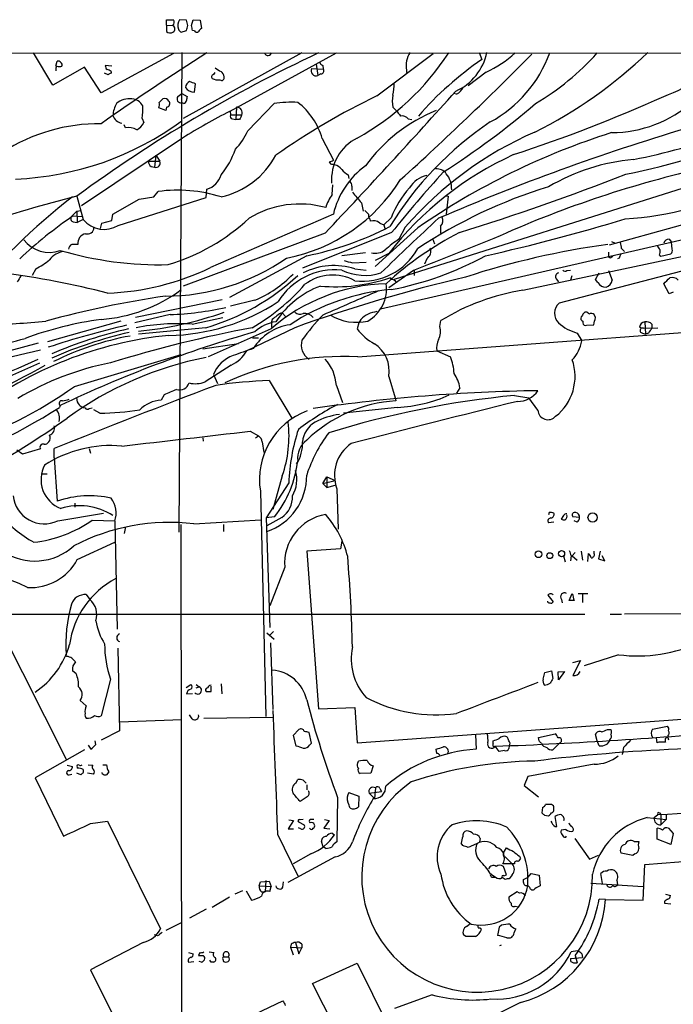
# Model space of a CAD drawing. Extents: x 2 to 1042, y 7 to 886.
# Drawn here: x 664 to 757, y 719 to 860 of the extents above; entities that cross this region are included whole.
import ezdxf

# ---------------------------------------------------------------- set-up
doc = ezdxf.new("R2010")
doc.units = 0
doc.header["$MEASUREMENT"] = 0
doc.layers.add('MAIN', color=5, linetype='CONTINUOUS')

msp = doc.modelspace()

# ---------------------------------------------------------------- linework, layer by layer
at = {"layer": 'MAIN'}
for p, q in [((684.53, 858.9433), (684.53, 859.7053)), ((687.4087, 859.6207), (686.3927, 859.7053)), ((687.578, 858.8587), (687.4087, 859.6207)), ((688.086, 858.8587), (688.34, 859.7053)), ((688.34, 859.7053), (689.356, 859.6207)), ((689.356, 859.6207), (689.5253, 858.4353)), ((684.53, 858.9433), (685.4613, 858.8587)), ((684.53, 858.9433), (684.53, 858.012)), ((686.6467, 857.9273), (687.4087, 858.1813)), ((688.5093, 858.0967), (688.2553, 858.1813)), ((607.1447, 855.0487), (805.434, 854.8793)), ((668.3587, 850.392), (665.5647, 854.964)), ((685.546, 854.8793), (675.2167, 849.2913)), ((686.7313, 855.0487), (686.308, 786.7227)), ((703.834, 854.964), (686.9007, 845.6507)), ((693.5893, 846.6667), (708.7447, 854.964)), ((714.502, 848.868), (722.5453, 854.8793)), ((729.0647, 855.0487), (729.488, 854.0327)), ((672.846, 852.932), (668.3587, 850.392)), ((668.782, 853.1013), (668.9513, 853.7787)), ((675.2167, 849.2913), (672.846, 852.932)), ((676.7407, 853.1013), (675.8093, 853.186)), ((705.1887, 852.7627), (706.882, 852.678)), ((705.866, 853.3553), (706.12, 851.7467)), ((706.7973, 853.186), (706.882, 852.678)), ((718.7353, 852.5087), (718.7353, 852.17)), ((676.2327, 851.8313), (675.7247, 852.0853)), ((676.656, 852.3393), (676.656, 852.0853)), ((691.3033, 851.916), (691.4727, 852.17)), ((706.5433, 852.0007), (706.12, 851.7467)), ((730.0807, 852.2547), (727.5407, 850.3073)), ((688.5093, 849.376), (688.6787, 850.5613)), ((683.514, 847.9367), (684.022, 848.4447)), ((686.1387, 848.7833), (686.7313, 849.2067)), ((686.7313, 849.2067), (687.4933, 848.7833)), ((725.8473, 849.122), (725.424, 849.2067)), ((684.4453, 846.7513), (683.4293, 847.1747)), ((684.53, 847.2593), (684.4453, 846.7513)), ((686.9853, 847.7673), (686.7313, 847.852)), ((694.5207, 847.2593), (694.436, 845.4813)), ((696.1293, 843.8727), (699.8547, 847.7673)), ((716.788, 847.2593), (717.2113, 846.836)), ((681.0587, 845.6507), (681.3127, 845.058)), ((693.5893, 846.6667), (693.674, 846.1587)), ((693.674, 846.1587), (695.2827, 846.1587)), ((693.928, 845.566), (694.436, 845.4813)), ((694.944, 845.4813), (694.436, 845.4813)), ((718.9893, 845.566), (719.4973, 845.4813)), ((678.688, 844.296), (678.5187, 844.7193)), ((686.816, 842.8567), (672.4227, 833.2047)), ((706.7127, 842.772), (708.3213, 839.724)), ((683.006, 840.4013), (682.8367, 838.708)), ((683.006, 840.4013), (683.5987, 839.5547)), ((681.9053, 839.5547), (683.5987, 839.5547)), ((682.3287, 838.7927), (682.8367, 838.708)), ((708.2367, 839.1313), (708.4907, 839.0467)), ((768.096, 838.8773), (716.9573, 822.706)), ((710.438, 837.6073), (710.5227, 837.0993)), ((708.152, 834.8133), (708.2367, 836.168)), ((710.946, 835.9987), (710.946, 835.406)), ((671.7453, 834.5593), (672.6767, 831.2573)), ((677.672, 830.4107), (690.2027, 834.39)), ((680.6353, 834.136), (682.752, 834.4747)), ((682.752, 834.4747), (683.3447, 835.2367)), ((690.2027, 834.39), (690.2873, 835.5753)), ((724.2387, 834.644), (724.662, 834.5593)), ((724.662, 834.5593), (724.408, 832.0193)), ((676.91, 832.0193), (680.6353, 834.136)), ((712.3007, 833.628), (712.5547, 832.4427)), ((767.334, 833.0353), (747.6067, 827.6167)), ((670.9833, 831.6807), (671.7453, 832.4427)), ((671.2373, 831.7653), (672.5073, 831.6807)), ((671.7453, 832.4427), (672.338, 832.5273)), ((671.7453, 832.4427), (671.83, 830.834)), ((676.7407, 831.088), (676.91, 832.0193)), ((716.534, 831.5113), (715.518, 830.4953)), ((671.2373, 830.9187), (671.83, 830.834)), ((672.6767, 831.2573), (671.83, 830.834)), ((675.132, 829.9873), (675.3013, 830.7493)), ((675.3013, 830.7493), (676.7407, 831.088)), ((713.486, 831.342), (713.5707, 831.0033)), ((720.344, 830.072), (714.248, 824.5687)), ((714.9253, 830.7493), (715.518, 830.4953)), ((765.81, 830.1567), (715.01, 818.4727)), ((715.518, 830.4953), (715.6873, 829.818)), ((718.566, 830.1567), (717.6347, 828.4633)), ((723.5613, 830.326), (723.5613, 829.31)), ((707.136, 829.31), (686.9007, 821.7747)), ((716.6187, 829.3947), (703.9187, 824.3147)), ((722.4607, 828.548), (722.7147, 827.786)), ((747.9453, 828.1247), (748.4533, 827.8707)), ((756.158, 828.4633), (756.4967, 828.04)), ((756.5813, 827.024), (756.4967, 828.04)), ((704.5113, 826.0927), (693.5047, 820.166)), ((712.8933, 826.516), (709.5067, 826.0927)), ((716.1953, 826.4313), (714.248, 825.4153)), ((735.33, 821.182), (760.3913, 826.516)), ((747.522, 826.6007), (747.522, 826.008)), ((747.8607, 825.8387), (748.1147, 826.008)), ((749.3847, 827.1087), (749.808, 826.6853)), ((754.8033, 826.1773), (754.9727, 826.008)), ((754.9727, 826.008), (756.412, 826.3467)), ((711.0307, 825.0767), (712.978, 825.1613)), ((721.614, 825.6693), (721.2753, 824.9073)), ((763.3547, 825.3307), (740.4947, 819.3193)), ((749.046, 825.754), (748.792, 825.6693)), ((665.9033, 824.23), (665.3953, 823.2987)), ((711.3693, 824.23), (712.978, 824.0607)), ((719.7513, 823.976), (716.1953, 821.5207)), ((719.836, 823.976), (719.836, 823.2987)), ((741.5953, 823.976), (742.1033, 824.0607)), ((742.2727, 823.214), (742.1033, 822.6213)), ((745.6593, 822.706), (746.1673, 823.6373)), ((747.522, 823.976), (748.03, 822.6213)), ((740.0713, 822.7907), (740.41, 822.3673)), ((745.998, 822.2827), (745.6593, 822.706)), ((756.158, 820.674), (755.396, 822.1133)), ((756.7507, 820.928), (756.158, 820.674)), ((692.4887, 819.8273), (680.1273, 817.2873)), ((697.1453, 819.7427), (693.674, 818.896)), ((685.038, 817.7107), (680.0427, 816.5253)), ((701.04, 817.9647), (701.548, 817.372)), ((745.6593, 817.2873), (745.49, 817.7107)), ((678.0107, 816.7793), (667.5967, 813.816)), ((688.1707, 816.356), (692.5733, 817.2873)), ((699.6007, 817.0333), (699.516, 816.6947)), ((699.516, 816.6947), (699.516, 815.9327)), ((711.962, 816.5253), (711.708, 815.6787)), ((711.7927, 811.6993), (772.922, 816.2713)), ((712.216, 817.0333), (711.962, 816.5253)), ((723.4767, 816.0173), (723.646, 816.864)), ((743.8813, 816.7793), (743.8813, 816.5253)), ((744.3893, 816.1867), (745.4053, 816.2713)), ((752.6867, 816.6947), (752.7713, 814.9167)), ((753.7027, 816.356), (753.7027, 815.7633)), ((690.118, 815.848), (680.5507, 814.9167)), ((699.4313, 815.6787), (690.4567, 811.6993)), ((702.818, 815.848), (695.96, 812.546)), ((743.0347, 815.086), (743.712, 813.9853)), ((751.9247, 815.9327), (752.5173, 815.7633)), ((752.348, 815.086), (752.7713, 814.9167)), ((752.5173, 815.7633), (754.5493, 815.848)), ((753.1947, 815.086), (752.7713, 814.9167)), ((666.242, 813.6467), (653.8807, 810.3447)), ((694.7747, 813.562), (689.6947, 812.8)), ((696.8067, 814.4087), (697.6533, 814.4087)), ((671.4067, 807.466), (686.6467, 812.038)), ((723.0533, 812.546), (725.0007, 811.6993)), ((693.7587, 810.514), (690.0333, 808.1433)), ((691.2187, 809.1593), (691.8113, 807.8893)), ((699.1773, 808.3127), (702.3947, 802.9787)), ((708.7447, 807.6353), (709.5913, 805.18)), ((716.1953, 808.9053), (717.1267, 805.8573)), ((684.1913, 806.2807), (683.768, 805.5187)), ((726.3553, 807.2967), (725.8473, 806.5347)), ((734.1447, 806.196), (736.1767, 805.8573)), ((717.1267, 805.8573), (717.2113, 805.434)), ((737.4467, 804.0793), (736.1767, 805.8573)), ((669.3747, 804.7567), (669.29, 804.5027)), ((673.5233, 804.3333), (673.9467, 804.418)), ((675.0473, 803.656), (674.2007, 804.164)), ((717.4653, 804.5027), (709.7607, 803.656)), ((696.468, 801.116), (697.6533, 800.4387)), ((689.6947, 800.1847), (689.7793, 799.6767)), ((697.23, 800.1847), (697.6533, 800.4387)), ((698.1613, 799.592), (698.4153, 798.068)), ((664.0407, 797.814), (663.194, 798.4067)), ((666.5807, 798.576), (664.0407, 797.814)), ((668.528, 797.306), (668.528, 798.6607)), ((673.5233, 798.6607), (673.6927, 797.9833)), ((668.528, 797.306), (668.9513, 791.1253)), ((666.8347, 795.02), (667.512, 795.02)), ((701.9713, 793.75), (698.754, 788.7547)), ((701.04, 794.766), (699.6853, 789.94)), ((706.7973, 793.6653), (707.39, 794.5967)), ((706.7973, 793.6653), (708.5753, 794.0887)), ((706.7973, 793.6653), (707.39, 793.0727)), ((707.39, 794.5967), (708.5753, 794.0887)), ((707.39, 794.5967), (707.39, 793.0727)), ((697.9073, 792.5647), (698.6693, 760.476)), ((707.39, 793.0727), (708.5753, 793.4113)), ((708.8293, 792.9033), (708.9987, 787.146)), ((671.4913, 790.8713), (671.4913, 790.2787)), ((669.036, 788.3313), (675.5553, 789.432)), ((739.0553, 789.5167), (738.9707, 789.178)), ((673.9467, 788.416), (677.164, 788.3313)), ((677.164, 788.3313), (677.5027, 772.922)), ((688.4247, 787.908), (697.992, 788.5007)), ((699.9393, 788.924), (698.754, 788.7547)), ((698.754, 788.7547), (699.262, 773.176)), ((700.9553, 788.8393), (698.8387, 787.654)), ((739.7327, 788.162), (738.9707, 788.0773)), ((741.0873, 789.0933), (740.7487, 788.5853)), ((743.3733, 788.8393), (742.442, 788.924)), ((743.0347, 788.162), (742.6113, 788.3313)), ((678.688, 787.4847), (678.5187, 786.5533)), ((686.562, 787.8233), (686.7313, 664.0407)), ((692.658, 787.8233), (692.658, 786.8073)), ((671.83, 782.828), (677.164, 785.2833)), ((709.5067, 785.4527), (709.3373, 784.352)), ((709.3373, 784.352), (704.5113, 784.0133)), ((704.5113, 784.0133), (706.2047, 761.5767)), ((742.7807, 783.844), (742.3573, 783.336)), ((743.6273, 784.0133), (743.7967, 782.7433)), ((745.49, 783.6747), (745.49, 784.0133)), ((746.3367, 784.0133), (746.0827, 782.9127)), ((741.0873, 783.336), (741.3413, 782.4893)), ((742.188, 783.336), (742.1033, 782.6587)), ((742.3573, 783.336), (743.0347, 782.7433)), ((744.5587, 782.574), (744.6433, 783.6747)), ((746.0827, 782.9127), (747.014, 782.6587)), ((747.014, 782.6587), (746.5907, 783.336)), ((701.3787, 781.7273), (699.262, 776.224)), ((673.1, 777.8327), (673.608, 777.1553)), ((738.886, 777.748), (739.648, 776.8167)), ((740.8333, 777.1553), (740.918, 776.6473)), ((741.934, 776.986), (742.3573, 778.002)), ((742.6113, 776.986), (741.934, 776.986)), ((743.204, 778.002), (744.5587, 778.002)), ((743.7967, 777.9173), (743.7967, 776.732)), ((647.6153, 775.0387), (744.1353, 775.0387)), ((747.776, 775.0387), (749.3847, 775.0387)), ((762.0847, 775.1233), (749.808, 775.0387)), ((670.306, 754.38), (660.9927, 772.8373)), ((699.77, 772.5833), (699.262, 772.0753)), ((698.8387, 772.414), (699.8547, 771.4827)), ((677.5873, 770.2127), (677.8413, 758.444)), ((699.3467, 770.9747), (699.6853, 761.492)), ((670.306, 769.0273), (670.2213, 769.2813)), ((742.442, 768.1807), (743.5427, 768.4347)), ((743.5427, 768.4347), (742.442, 766.318)), ((748.9613, 769.2813), (744.0507, 767.6727)), ((671.6607, 766.572), (671.1527, 766.9953)), ((738.4627, 766.7413), (739.394, 766.9953)), ((739.394, 766.9953), (739.5633, 765.8947)), ((676.5713, 765.81), (675.2167, 760.5607)), ((738.2087, 765.81), (738.4627, 766.7413)), ((740.3253, 766.826), (741.2567, 766.9107)), ((740.41, 765.7253), (740.3253, 766.826)), ((741.2567, 766.9107), (740.41, 765.7253)), ((687.324, 764.6247), (688.0013, 765.048)), ((688.7633, 765.048), (689.1867, 764.7093)), ((688.7633, 764.54), (689.1867, 764.7093)), ((690.88, 764.032), (690.88, 764.794)), ((692.3193, 765.1327), (692.404, 763.6933)), ((673.1, 762), (672.2533, 762.762)), ((687.4087, 763.6933), (688.2553, 763.778)), ((706.2047, 761.5767), (711.3693, 761.746)), ((711.3693, 761.746), (711.708, 756.7507)), ((711.708, 756.7507), (775.716, 761.4073)), ((677.8413, 759.714), (686.7313, 760.0527)), ((688.1707, 760.1373), (687.832, 760.73)), ((689.864, 760.222), (699.6853, 760.3913)), ((703.4107, 758.6133), (702.564, 757.7667)), ((747.3527, 758.6133), (747.8607, 758.6133)), ((753.7873, 758.698), (755.904, 759.1213)), ((677.8413, 758.444), (675.2167, 757.0893)), ((702.564, 757.7667), (702.9873, 756.3273)), ((705.1887, 756.666), (704.85, 758.19)), ((728.5567, 757.8513), (728.6413, 755.8193)), ((737.5313, 757.5127), (739.902, 758.0207)), ((737.616, 757.0047), (737.5313, 757.5127)), ((745.9133, 757.0047), (745.6593, 757.936)), ((754.2953, 757.428), (754.38, 756.7507)), ((755.9887, 757.5127), (756.0733, 757.174)), ((672.846, 755.7347), (665.8187, 751.7553)), ((673.354, 756.412), (673.7773, 755.8193)), ((674.4547, 756.4967), (674.37, 757.0047)), ((704.9347, 756.412), (705.1887, 756.666)), ((723.0533, 755.2267), (722.9687, 755.8193)), ((731.0967, 756.5813), (731.0967, 757.0047)), ((731.9433, 755.4807), (731.3507, 756.2427)), ((733.3827, 756.3273), (733.298, 755.904)), ((740.5793, 756.7507), (739.5633, 755.7347)), ((746.1673, 756.3273), (745.9133, 757.0047)), ((749.6387, 756.0733), (749.4693, 755.0573)), ((732.7053, 755.65), (731.9433, 755.4807)), ((670.3907, 753.5333), (671.1527, 753.364)), ((671.83, 753.2793), (671.83, 753.11)), ((672.6767, 752.9407), (672.6767, 752.5173)), ((673.354, 753.618), (674.0313, 753.5333)), ((675.4707, 753.618), (675.9787, 753.618)), ((711.7927, 753.872), (711.8773, 754.126)), ((713.994, 753.4487), (713.6553, 752.4327)), ((745.49, 753.7027), (736.0073, 751.9247)), ((665.8187, 751.7553), (669.8827, 743.458)), ((670.6447, 752.1787), (671.068, 752.2633)), ((672.338, 752.1787), (671.7453, 752.4327)), ((674.116, 752.2633), (673.2693, 752.4327)), ((675.386, 752.348), (675.386, 752.5173)), ((676.3173, 752.602), (675.9787, 752.1787)), ((713.6553, 752.4327), (712.1313, 752.348)), ((736.0073, 751.9247), (735.4993, 750.6547)), ((702.9873, 750.9933), (703.2413, 751.5013)), ((704.0033, 751.4167), (704.4267, 750.9933)), ((704.5113, 750.7393), (704.5113, 750.062)), ((714.3327, 750.316), (714.1633, 748.792)), ((714.9253, 750.2313), (715.1793, 749.808)), ((735.4993, 750.6547), (737.5313, 749.046)), ((704.596, 749.046), (703.58, 748.3687)), ((708.914, 748.9613), (708.8293, 742.6113)), ((710.5227, 749.6387), (711.962, 749.1307)), ((711.962, 749.1307), (711.8773, 747.6067)), ((713.4013, 749.554), (715.1793, 749.808)), ((713.4013, 749.554), (714.1633, 748.792)), ((738.124, 747.522), (738.0393, 746.76)), ((739.2247, 747.9453), (738.5473, 747.9453)), ((739.7327, 747.268), (739.7327, 747.6067)), ((738.378, 746.4213), (738.9707, 746.3367)), ((740.156, 744.8127), (739.902, 746.252)), ((753.0253, 746.0827), (755.7347, 745.8287)), ((754.0413, 746.0827), (754.5493, 746.506)), ((754.8033, 746.76), (754.9727, 746.506)), ((754.9727, 746.506), (754.9727, 745.0667)), ((755.7347, 746.4213), (755.7347, 745.8287)), ((673.6927, 745.236), (676.148, 745.5747)), ((676.148, 745.5747), (683.6833, 730.25)), ((702.6487, 745.6593), (701.8867, 744.474)), ((701.9713, 745.744), (702.6487, 745.6593)), ((703.326, 745.49), (704.1727, 745.0667)), ((703.6647, 744.474), (703.326, 744.6433)), ((704.0033, 745.8287), (703.58, 745.744)), ((705.5273, 745.8287), (705.0193, 745.8287)), ((707.7287, 745.6593), (706.9667, 744.5587)), ((706.9667, 744.5587), (707.8133, 744.474)), ((707.0513, 745.8287), (707.7287, 745.6593)), ((739.902, 744.8127), (740.156, 744.8127)), ((754.4647, 743.0347), (754.4647, 744.5587)), ((755.7347, 745.8287), (754.9727, 745.0667)), ((756.0733, 744.5587), (756.7507, 743.7967)), ((700.3627, 743.712), (703.2413, 737.7853)), ((701.8867, 744.474), (702.6487, 744.474)), ((708.152, 743.8813), (708.4907, 743.6273)), ((729.234, 743.1193), (729.1493, 742.6113)), ((741.426, 744.3893), (740.7487, 744.3047)), ((741.426, 743.2887), (741.5107, 743.458)), ((742.696, 743.1193), (744.8127, 740.156)), ((756.7507, 743.7967), (756.412, 742.2727)), ((706.882, 741.934), (706.628, 742.696)), ((707.2207, 741.68), (706.882, 741.934)), ((726.7787, 742.1033), (726.5247, 742.442)), ((728.726, 742.3573), (727.5407, 741.8493)), ((732.536, 741.0873), (732.9593, 741.7647)), ((751.1627, 742.696), (751.84, 742.696)), ((756.412, 742.2727), (754.4647, 743.0347)), ((708.5753, 740.4947), (701.802, 736.854)), ((705.104, 740.918), (702.564, 739.4787)), ((732.6207, 740.4947), (732.79, 740.4947)), ((732.79, 740.4947), (733.806, 739.4787)), ((734.822, 740.5793), (734.9913, 740.3253)), ((744.8127, 740.156), (746.0827, 740.7487)), ((750.9933, 740.664), (749.3, 741.0027)), ((751.2473, 740.918), (750.9933, 740.664)), ((752.6867, 739.394), (777.0707, 741.426)), ((733.806, 739.4787), (732.4513, 739.4787)), ((732.9593, 737.9547), (732.536, 739.14)), ((734.1447, 739.4787), (733.806, 739.4787)), ((752.4327, 734.314), (752.6867, 739.394)), ((730.6733, 738.124), (731.4353, 737.616)), ((731.0967, 737.616), (731.4353, 737.616)), ((732.79, 737.2773), (732.3667, 737.5313)), ((732.6207, 737.7853), (732.9593, 737.9547)), ((733.806, 737.9547), (733.3827, 737.362)), ((735.4147, 737.2773), (736.092, 737.616)), ((736.092, 737.616), (736.5153, 738.124)), ((736.5153, 738.124), (737.616, 737.87)), ((737.616, 737.87), (737.7853, 736.346)), ((746.6753, 736.6847), (746.4213, 738.124)), ((697.738, 736.346), (697.9073, 736.9387)), ((697.738, 736.346), (699.4313, 736.2613)), ((697.9073, 736.9387), (699.1773, 737.0233)), ((698.6693, 737.108), (698.5847, 735.4993)), ((699.1773, 737.0233), (699.4313, 736.2613)), ((699.262, 735.584), (699.4313, 736.2613)), ((701.1247, 736.1767), (701.2093, 736.9387)), ((735.4147, 736.854), (735.4147, 737.2773)), ((736.2613, 736.1767), (736.0073, 736.4307)), ((744.982, 736.7693), (752.4327, 736.2613)), ((748.7073, 737.1927), (748.792, 736.5153)), ((693.5047, 734.7373), (691.0493, 733.298)), ((695.3673, 735.6687), (694.2667, 735.1607)), ((695.8753, 735.6687), (696.6373, 734.314)), ((698.0767, 735.4993), (698.5847, 735.4993)), ((734.4833, 735.4993), (733.298, 734.7373)), ((734.822, 735.33), (734.4833, 735.4993)), ((755.65, 735.1607), (756.3273, 734.9913)), ((734.2293, 733.4673), (734.6527, 733.3827)), ((747.0987, 734.3987), (746.1673, 734.4833)), ((747.0987, 734.3987), (752.4327, 734.314)), ((755.4807, 734.1447), (755.4807, 733.8907)), ((755.4807, 733.8907), (756.412, 733.806)), ((690.2027, 733.044), (687.832, 731.774)), ((686.6467, 731.0967), (684.4453, 729.996)), ((727.2867, 730.5887), (727.71, 730.9273)), ((731.9433, 730.504), (731.6893, 729.3187)), ((732.282, 730.758), (731.9433, 730.504)), ((683.26, 729.234), (682.8367, 729.4033)), ((727.202, 729.1493), (726.8633, 729.4033)), ((734.06, 729.6573), (734.314, 730.25)), ((681.228, 728.3027), (673.6927, 724.408)), ((702.31, 728.0487), (702.2253, 727.6253)), ((702.9027, 728.3027), (703.4107, 726.694)), ((703.834, 728.0487), (703.834, 727.5407)), ((687.6627, 726.8633), (688.34, 726.694)), ((689.2713, 726.8633), (689.102, 726.44)), ((690.626, 726.948), (691.3033, 726.8633)), ((702.2253, 727.6253), (702.564, 726.5247)), ((702.2253, 727.6253), (703.834, 727.5407)), ((703.4107, 726.694), (703.834, 727.5407)), ((743.1193, 727.1173), (742.188, 726.948)), ((742.7807, 726.44), (743.0347, 725.424)), ((743.712, 726.694), (743.7967, 726.186)), ((687.6627, 725.5087), (688.4247, 725.5933)), ((689.5253, 725.5087), (689.1867, 725.5933)), ((690.88, 725.5087), (690.7107, 725.7627)), ((692.5733, 725.932), (692.658, 725.5933)), ((692.7427, 726.2707), (693.3353, 726.2707)), ((705.358, 722.4607), (711.708, 725.3393)), ((742.1033, 726.0167), (743.7967, 726.186)), ((742.5267, 725.424), (743.0347, 725.424)), ((673.6927, 724.408), (680.72, 710.3533)), ((714.502, 704.4267), (705.358, 722.4607)), ((722.376, 720.852), (717.042, 718.9047)), ((680.72, 710.3533), (701.1247, 720.0053)), ((734.9913, 719.7513), (724.3233, 714.502))]:
    msp.add_line(p, q, dxfattribs=at)
for centre, radius in [((745.2456, 788.825), 0.653), ((737.5525, 783.5821), 0.474), ((739.1449, 783.3849), 0.4184), ((740.8256, 783.6555), 0.4436)]:
    msp.add_circle(centre, radius, dxfattribs=at)
for centre, radius, start, end in [((685.038, 1113.705), 254.0002, 269.885409, 270.114592), ((684.8547, 859.3469), 0.7787, 321.172412, 27.404188), ((687.6625, 858.8586), 1.5262, 146.304726, 199.438161), ((685.1933, 858.393), 0.5373, 299.91947, 60.08053), ((686.9436, 858.6476), 0.7791, 202.400936, 247.599064), ((518.1375, 900.8464), 174.5653, 345.853169, 346.082344), ((518.8148, 816.1935), 174.5653, 13.917688, 14.146863), ((688.8441, 858.3236), 0.4045, 214.126202, 309.613322), ((689.8214, 857.7159), 0.778, 112.371722, 157.628278), ((685.0654, 858.7369), 0.9012, 233.550995, 296.058953), ((791.9242, 670.9013), 203.0441, 114.971779, 126.290937), ((876.8431, 559.6055), 349.3418, 122.277529, 125.251094), ((698.9983, 855.1232), 0.523, 197.717966, 351.811028), ((693.883, 875.1275), 36.8664, 298.91437, 326.843096), ((405.4891, 1182.8654), 466.1167, 312.083855, 315.264251), ((721.9536, 853.1858), 3.2888, 145.497668, 191.881211), ((755.4642, 815.6522), 46.3446, 124.090426, 139.110842), ((722.7375, 856.4781), 7.5641, 293.574555, 349.107206), ((723.3845, 867.0391), 16.2301, 294.366882, 311.927412), ((721.8425, 861.3156), 18.4268, 298.635623, 339.836888), ((708.4817, 901.2499), 64.2358, 296.380202, 314.007905), ((718.1461, 879.9526), 37.3557, 300.504374, 318.014931), ((746.3194, 873.587), 26.4123, 290.09946, 315.421831), ((669.3745, 852.6357), 0.6292, 132.268789, 199.661787), ((669.1206, 853.44), 0.3787, 26.558284, 116.558284), ((669.29, 853.737), 0.7203, 241.951376, 298.048624), ((669.29, 853.2706), 0.3787, 333.441716, 63.441716), ((676.7668, 853.2456), 0.9594, 183.561805, 222.837328), ((676.0046, 851.6378), 0.9573, 47.120783, 86.48452), ((693.9315, 855.9856), 3.9868, 231.921957, 246.147534), ((705.8852, 852.4663), 0.7569, 156.947514, 288.07111), ((707.0934, 853.9054), 0.778, 202.371723, 247.628278), ((706.5434, 852.424), 0.4233, 269.986465, 36.875312), ((676.6983, 851.5351), 0.5518, 94.396316, 147.536771), ((691.3245, 851.5561), 0.3605, 93.371127, 220.228891), ((691.896, 853.1656), 2.0276, 245.31703, 277.196519), ((692.404, 851.4249), 0.3714, 226.844093, 24.225635), ((691.7688, 851.5348), 0.9748, 2.498744, 55.617102), ((688.2709, 849.962), 1.0356, 115.075385, 174.942313), ((688.5062, 850.8995), 1.5235, 213.740134, 270.116585), ((603.5855, 639.0686), 227.9693, 68.082818, 68.312015), ((712.2166, 850.2649), 4.756, 343.98411, 4.596065), ((725.0431, 850.9422), 1.9899, 293.83678, 336.16322), ((679.3345, 845.4547), 3.0035, 84.558945, 129.649253), ((679.4582, 846.5521), 1.8994, 27.483745, 85.134654), ((684.276, 847.852), 0.6448, 23.197424, 113.197424), ((686.6345, 848.4446), 0.6005, 145.661518, 279.277214), ((688.6355, 848.3179), 1.2334, 157.831105, 185.919525), ((761.1169, 753.1555), 106.4605, 115.967491, 124.963864), ((-72.442, 1565.6063), 1072.3218, 316.6354821, 318.1050554), ((720.9777, 848.106), 4.2744, 168.574925, 191.425075), ((666.8043, 1045.6966), 215.9244, 288.124677, 294.223079), ((736.6115, 916.5898), 78.132, 280.67014, 300.896976), ((680.6476, 845.8755), 3.7429, 149.639545, 176.959938), ((672.203, 846.9631), 8.9524, 351.570217, 2.981202), ((681.9491, 847.7249), 1.5791, 339.609571, 7.70781), ((684.521, 847.754), 0.4948, 271.042258, 45.352106), ((686.6884, 848.4876), 0.7791, 292.400936, 337.599064), ((694.5348, 846.455), 0.8044, 338.38772, 91.004336), ((702.4368, 830.0829), 17.8719, 87.419972, 98.307059), ((697.2304, 840.1475), 9.8388, 15.470962, 52.342749), ((663.4712, 933.3049), 112.8674, 302.421711, 310.724191), ((747.8074, 861.4635), 17.8454, 270.442758, 311.126424), ((678.3682, 846.4734), 1.5119, 195.317605, 262.84913), ((734.9245, 765.2566), 91.3028, 116.918747, 121.797013), ((693.9986, 845.947), 0.3875, 146.88812, 259.502061), ((864.4732, 761.1401), 189.3504, 153.320371, 153.54954), ((731.5453, 825.3937), 23.0153, 111.87898, 144.136694), ((929.2401, 1015.7746), 271.1023, 218.546854, 218.77602), ((718.0943, 844.8814), 1.1268, 37.41296, 100.513143), ((674.9804, 819.3709), 25.5189, 89.469445, 122.785599), ((661.3424, 879.8365), 42.8548, 272.249769, 306.330314), ((679.1112, 841.7552), 2.5758, 62.597325, 99.456471), ((679.3227, 846.032), 2.2156, 296.079309, 333.920691), ((757.4574, 805.1038), 48.1716, 123.78062, 148.544763), ((853.2457, 528.3576), 329.7497, 106.692735, 113.206838), ((687.2308, 847.9861), 9.8032, 316.58056, 335.190897), ((714.6781, 836.929), 6.6302, 116.61336, 184.385582), ((757.4946, 796.4636), 51.4846, 113.429472, 139.123478), ((779.2364, 744.9712), 103.4914, 107.599087, 124.684439), ((730.6305, 934.5567), 98.7779, 281.295065, 292.981477), ((682.7652, 845.3272), 12.2832, 321.06111, 340.604003), ((689.7526, 845.9303), 11.7396, 282.628912, 331.902766), ((754.1137, 796.7361), 48.1623, 114.716962, 141.934286), ((683.5319, 839.9599), 1.6763, 193.988163, 224.129898), ((683.0296, 839.3007), 0.6232, 251.972016, 24.052103), ((707.6693, 840.427), 0.9588, 273.551733, 312.844497), ((708.169, 839.5801), 0.4539, 194.039305, 278.578205), ((719.5449, 829.4899), 11.5051, 125.32012, 167.299745), ((708.1516, 837.4375), 1.6445, 34.513368, 78.100396), ((723.0663, 836.811), 1.6531, 35.744774, 96.331388), ((753.81, 810.5498), 29.3862, 95.334429, 120.329726), ((689.3983, 838.4963), 3.0533, 286.927513, 343.072487), ((711.8771, 840.3162), 3.0674, 219.397568, 242.020577), ((860.9327, 713.7627), 184.9251, 137.779082, 141.296449), ((722.432, 833.8087), 3.803, 102.420955, 149.397721), ((721.6674, 835.5932), 3.5041, 358.323776, 38.54515), ((619.0527, 1173.7474), 360.6584, 287.294551, 291.285506), ((795.0864, 687.4323), 154.9113, 103.006432, 114.363683), ((696.9526, 849.9719), 24.666, 280.937562, 328.079638), ((710.2687, 836.0833), 0.6826, 352.88019, 60.261365), ((729.6528, 826.308), 14.113, 138.036898, 158.365274), ((759.9816, 767.3635), 71.6982, 107.040433, 123.56205), ((747.3041, 876.0628), 44.7957, 273.312788, 297.289061), ((724.5306, 765.1088), 87.5262, 127.578718, 141.447373), ((727.2748, 616.1859), 225.323, 104.267183, 107.988091), ((686.1363, 814.8839), 20.5434, 72.483922, 97.809984), ((713.4434, 831.0035), 6.5202, 144.24617, 162.624116), ((1092.6654, 1151.8896), 495.9514, 219.690966, 219.920149), ((703.5069, 819.6668), 13.7932, 74.380522, 121.506106), ((708.4198, 777.4767), 65.8011, 124.407414, 132.912229), ((671.3643, 831.3844), 0.4827, 142.12814, 254.745922), ((2604.5536, -3553.2796), 4777.7132, 113.3839738, 113.6131572), ((840.0626, 959.2731), 179.6053, 224.885386, 225.114569), ((714.0787, 831.85), 0.7806, 167.473581, 220.599702), ((722.9323, 831.1122), 1.0069, 308.661586, 28.718549), ((675.6568, 833.6806), 3.841, 219.116651, 301.645028), ((673.2786, 830.1098), 0.9229, 253.422663, 357.652566), ((676.4504, 852.6935), 29.09, 286.6471, 313.024039), ((695.7591, 870.1075), 44.8765, 281.246384, 297.333038), ((714.0389, 829.7613), 1.3273, 48.102625, 110.65507), ((929.7304, 605.5645), 305.9808, 132.425245, 134.544896), ((670.0584, 1093.6099), 274.1495, 282.628641, 286.930239), ((673.2673, 827.8839), 1.3649, 100.63977, 187.688406), ((747.8062, 787.5064), 47.1, 117.20848, 132.713564), ((667.8107, 831.0677), 4.494, 216.752347, 290.366532), ((671.4068, 826.918), 0.8534, 113.389884, 172.864991), ((671.4913, 616.0515), 211.6502, 89.885381, 90.114592), ((737.5126, 801.0566), 33.8564, 125.953131, 130.13889), ((1164.4786, -271.2688), 1182.0929, 111.503064, 112.0997532), ((763.0892, 712.7376), 116.0243, 97.752949, 108.061502), ((746.9733, 827.0664), 2.4118, 1.004961, 21.627155), ((755.5646, 827.87), 1.1507, 197.082228, 233.98361), ((756.1228, 827.7224), 0.7418, 87.279935, 168.467387), ((670.3094, 823.6195), 3.0954, 97.923562, 142.589973), ((683.6027, 875.3071), 50.4982, 253.635175, 271.340437), ((712.4731, 831.4645), 8.9958, 262.95193, 331.039613), ((714.2903, 828.675), 2.228, 255.700553, 308.829287), ((707.8605, 866.6503), 46.205, 280.81963, 298.6248), ((720.9109, 826.7503), 1.2896, 303.040631, 20.091669), ((747.7337, 826.008), 0.2117, 180, 306.875312), ((876.138, 783.6805), 133.8752, 161.45383, 161.682999), ((752.9419, 826.7699), 1.9535, 342.340475, 4.974822), ((755.9888, 826.8123), 0.6292, 312.268789, 19.661787), ((660.5955, 834.497), 11.5579, 297.337911, 308.882779), ((684.201, 851.0808), 30.7459, 270.297606, 304.538506), ((708.4094, 814.9473), 9.7432, 72.314496, 116.886424), ((795.0879, 1121.5957), 308.2031, 253.943846, 254.173029), ((645.7464, 703.3904), 121.2418, 75.477996, 82.654852), ((875.2259, 695.7797), 246.8725, 148.922651, 149.151814), ((674.6715, 857.9846), 37.2552, 272.271346, 295.644966), ((681.3318, 846.6064), 31.9887, 285.942099, 313.228872), ((690.5157, 835.1894), 16.8093, 293.228622, 315.787928), ((708.5839, 814.5351), 9.5702, 84.466693, 148.23412), ((776.4982, 611.6915), 217.0453, 103.150772, 109.844543), ((708.2144, 816.6676), 6.6633, 61.740011, 126.431533), ((712.833, 830.8744), 7.5823, 243.979377, 287.354791), ((740.4772, 823.1194), 0.5222, 97.393095, 219.000738), ((741.3375, 824.2875), 0.4044, 214.114473, 309.611441), ((682.5692, 840.7864), 28.6745, 299.575359, 319.143982), ((716.7013, 795.7757), 26.3511, 91.836744, 130.94845), ((711.1245, 809.4337), 13.1936, 110.710256, 146.60936), ((708.6304, 845.6117), 23.9357, 264.794367, 288.852192), ((710.4894, 821.4416), 5.4092, 300.466189, 7.133293), ((716.2094, 822.6731), 0.3262, 5.787479, 61.573158), ((716.5975, 821.9229), 0.7857, 27.253168, 94.635856), ((747.1551, 822.9317), 1.3267, 209.287412, 271.217957), ((746.7177, 822.8541), 1.3328, 290.447363, 349.940471), ((544.1444, 1034.2115), 299.3541, 314.885422, 315.114605), ((756.5813, 821.9017), 1.1111, 40.360804, 107.741921), ((704.4998, 681.4559), 140.332, 98.251028, 105.353877), ((673.6888, 838.7056), 21.7261, 274.032688, 306.614037), ((719.1191, 790.5848), 30.7906, 94.816075, 123.464119), ((1578.5993, -1170.2829), 2170.6728, 113.4507779, 113.6799613), ((740.3398, 789.6594), 31.9182, 99.030337, 121.534896), ((684.4398, 843.6892), 28.9451, 270.849024, 303.575161), ((741.6691, 817.8854), 1.8535, 129.318335, 227.208311), ((675.2761, 867.863), 52.7872, 275.734678, 289.32263), ((683.3279, 862.7861), 45.1078, 272.172683, 282.377313), ((826.9272, 647.9784), 211.6403, 126.756633, 126.985837), ((701.4452, 816.3381), 1.6763, 103.988163, 134.129898), ((703.5376, 818.8535), 1.0791, 228.177748, 295.56538), ((731.7381, 793.8295), 34.472, 136.344997, 144.044395), ((704.1305, 816.1448), 1.7399, 41.045281, 94.192606), ((711.6462, 824.0137), 7.4062, 239.596272, 282.363838), ((715.0585, 814.054), 4.1178, 97.767046, 133.653918), ((870.8081, 732.9434), 152.6537, 146.192759, 146.421922), ((744.3258, 817.6471), 0.4286, 20.2275, 147.084854), ((745.0546, 817.263), 0.6245, 45.797976, 121.531771), ((656.7342, 922.7782), 106.5284, 271.152034, 275.715201), ((682.6879, 764.1179), 53.4402, 98.03655, 110.035337), ((707.3786, 692.9345), 126.5092, 103.029252, 108.287777), ((686.2237, 784.2616), 32.1534, 86.528418, 100.775971), ((703.2106, 808.8512), 7.4968, 98.204896, 147.450613), ((700.9839, 811.1227), 5.6403, 98.926576, 132.88773), ((721.0232, 815.3014), 2.5558, 333.34171, 16.266571), ((744.8004, 821.4188), 6.5743, 228.101858, 254.420561), ((743.9519, 817.1603), 0.3875, 146.88812, 259.502061), ((744.22, 816.483), 0.3413, 172.88123, 299.742799), ((491.5323, 880.2793), 261.8177, 345.849165, 346.078348), ((752.8137, 815.8057), 0.898, 98.130102, 171.869898), ((752.7924, 815.3184), 1.3804, 48.739101, 94.391702), ((690.2298, 760.4281), 54.5831, 95.636622, 127.484654), ((693.5973, 752.6349), 64.6867, 102.940616, 113.127948), ((694.1433, 751.5231), 65.3792, 103.216117, 113.389299), ((686.639, 774.6386), 40.6797, 100.300122, 116.57009), ((746.2487, 643.3902), 178.7422, 105.945114, 115.472841), ((732.6078, 627.9463), 191.2978, 100.812249, 107.03334), ((717.6662, 820.1076), 7.424, 216.624475, 241.846387), ((752.36, 815.4428), 0.357, 63.858397, 268.073738), ((922.7896, 688.4128), 211.6803, 143.014185, 143.243346), ((656.4751, 840.4845), 27.3285, 265.977389, 286.8118), ((706.1505, 813.3935), 2.4133, 163.720327, 237.390596), ((711.6924, 809.7121), 4.5746, 349.841906, 57.307292), ((725.8627, 812.9268), 2.8351, 154.335163, 187.71911), ((738.6465, 814.8248), 5.1346, 316.278359, 350.589961), ((687.4161, 711.8793), 102.8832, 101.68407, 110.930072), ((695.5406, 807.4978), 4.6303, 109.26768, 158.971373), ((691.7597, 814.8879), 4.8091, 294.561785, 330.857911), ((949.4462, 92.743), 763.1435, 109.325854, 109.555042), ((527.2127, 1114.2761), 333.8646, 290.781211, 294.656988), ((643.5661, 858.2756), 52.1076, 277.546353, 295.796388), ((563.0458, 997.9833), 214.4876, 294.060907, 299.069219), ((684.5929, 770.2862), 41.352, 101.185344, 120.889737), ((699.691, 762.8039), 49.7245, 101.000499, 126.104033), ((709.8044, 771.6827), 40.066, 87.155491, 115.070232), ((702.6849, 807.2286), 6.0734, 3.839615, 42.871546), ((718.1722, 808.9963), 7.344, 2.594166, 21.595688), ((735.5573, 808.9092), 7.2001, 307.965086, 19.190903), ((720.9418, 806.2336), 5.5169, 11.110329, 34.126455), ((1249.2637, -657.5034), 1567.6951, 110.8393733, 111.7427061), ((686.3761, 808.4289), 1.4447, 253.644928, 341.646571), ((688.6228, 811.6703), 3.7986, 256.67458, 291.797208), ((701.8738, 734.7833), 73.5788, 92.100233, 98.060008), ((634.5838, 859.3446), 63.6185, 288.459214, 305.366743), ((693.335, 787.4007), 20.9776, 110.555917, 115.841192), ((741.2396, 556.1874), 250.7146, 90.866824, 98.208715), ((746.44, 676.6114), 130.1666, 95.420136, 107.340449), ((716.4969, 824.6617), 20.1823, 272.750266, 294.390715), ((734.6236, 808.7251), 3.3762, 269.056414, 326.737305), ((669.6181, 805.0583), 0.3876, 75.780898, 231.095458), ((669.5979, 807.6919), 2.2608, 272.925809, 297.581728), ((673.083, 805.7472), 1.3379, 178.907927, 263.463544), ((684.0587, 800.7584), 4.7692, 93.494575, 134.431674), ((731.2736, 763.6208), 46.9688, 118.427858, 126.514377), ((718.4955, 785.2895), 20.1854, 93.647636, 133.851255), ((1188.5648, -1034.8246), 1895.3504, 103.8589119, 104.5982427), ((622.838, 877.2959), 86.3518, 287.674154, 302.543435), ((667.7779, 803.0134), 1.5271, 339.183108, 48.889606), ((673.2655, 804.6451), 0.4046, 214.14965, 309.584353), ((674.2048, 844.9907), 41.3433, 271.167663, 279.066915), ((708.1633, 794.2351), 10.3911, 110.078219, 189.250568), ((710.5448, 793.1207), 10.457, 97.565678, 117.620968), ((738.8976, 804.1987), 1.4558, 184.704484, 318.427908), ((597.7871, 904.0854), 124.4743, 298.811693, 305.681708), ((684.6972, 800.439), 17.2994, 340.856816, 6.462169), ((707.4533, 799.3055), 3.5461, 119.693177, 175.365973), ((667.4784, 801.5561), 1.0979, 289.823036, 17.050162), ((158.1502, 5372.0468), 4602.5204, 276.4875923, 276.7167757), ((728.8416, 792.9034), 26.8836, 161.643096, 178.195384), ((724.01, 788.5112), 20.5034, 142.959528, 161.9894), ((666.9542, 798.825), 0.4489, 72.566031, 213.690068), ((667.1733, 799.9306), 0.6826, 262.88019, 330.261365), ((667.1357, 800.1188), 0.8215, 320.111376, 29.498328), ((697.061, 799.5076), 1.1035, 4.386361, 57.538365), ((698.6614, 799.3321), 5.2637, 326.922195, 2.830171), ((706.4294, 797.2701), 3.2116, 126.672584, 186.928294), ((713.8673, 794.8506), 5.4012, 123.817168, 201.132635), ((676.6895, 781.3421), 17.72, 85.174921, 122.481831), ((687.4857, 798.7552), 15.8665, 321.711508, 353.222381), ((671.0659, 794.2166), 4.4103, 151.957928, 248.636689), ((698.6513, 794.1775), 4.4607, 329.108935, 17.622974), ((696.1326, 794.7378), 8.3795, 288.841022, 0.771994), ((667.1349, 792.3841), 4.4766, 186.371711, 295.13048), ((673.5286, 778.1455), 13.7632, 76.866032, 109.425094), ((673.9891, 789.4788), 3.3759, 340.12869, 37.816633), ((699.086, 791.6789), 3.3997, 303.356788, 3.514414), ((674.355, 800.8473), 17.8333, 219.800141, 240.779598), ((672.0721, 781.4429), 9.0517, 57.691879, 106.777334), ((739.2901, 788.643), 0.9047, 60.709177, 105.04238), ((739.2748, 789.2472), 0.4937, 274.007067, 21.978095), ((742.7129, 789.178), 0.3714, 65.774365, 223.155907), ((742.7806, 788.924), 0.5987, 351.867191, 81.867191), ((663.4014, 803.792), 18.6447, 276.924715, 304.443443), ((684.9681, 758.5272), 29.5834, 83.290095, 117.469428), ((708.469, 782.2627), 7.1104, 100.111186, 184.318302), ((695.8667, 779.5241), 14.9584, 14.428468, 40.620489), ((739.3093, 788.3314), 0.4233, 90, 216.886139), ((741.1718, 789.4315), 0.9461, 243.434949, 280.320555), ((741.5529, 788.797), 0.5519, 85.594129, 147.528011), ((740.9946, 789.017), 0.6219, 303.881709, 15.003819), ((742.6958, 788.7547), 0.6828, 299.760495, 7.11773), ((665.802, 790.7715), 8.1501, 236.018437, 312.632143), ((932.5608, 847.2169), 200.8048, 198.320348, 198.549531), ((665.1436, 786.4331), 7.5963, 266.788205, 331.667827), ((489.0902, 765.1522), 222.0021, 1.349866, 4.676326), ((743.966, 782.7433), 1.1516, 17.103826, 53.975919), ((745.0479, 783.5429), 0.4613, 272.335786, 16.600508), ((655.1771, 759.8803), 21.2327, 63.298099, 118.669081), ((683.024, 769.1005), 12.401, 117.315531, 172.492799), ((672.9195, 775.7837), 2.0569, 84.96571, 160.272725), ((671.7455, 774.9963), 2.8513, 341.833208, 49.216714), ((739.0978, 776.9438), 0.2995, 188.157154, 278.100341), ((739.267, 777.5087), 0.4499, 32.132272, 147.867728), ((739.3093, 776.986), 0.3787, 243.441716, 333.441716), ((741.225, 777.5363), 0.5464, 58.471506, 224.206645), ((996.4723, 840.991), 261.8054, 193.921647, 194.15084), ((692.635, 770.5468), 22.4494, 164.680392, 183.231546), ((683.8925, 775.842), 9.5959, 190.414914, 211.660192), ((678.0179, 771.6943), 0.578, 107.789231, 252.20774), ((751.6921, 789.7282), 20.6284, 262.392839, 295.723097), ((658.9681, 774.0806), 12.2317, 304.060592, 344.056599), ((690.1252, 770.6765), 14.4011, 179.487553, 199.750572), ((719.0366, 768.6865), 8.1835, 168.042505, 222.239403), ((670.222, 767.5052), 1.5244, 56.291169, 86.841227), ((544.322, 641.5193), 179.6055, 44.885409, 45.114591), ((672.6338, 767.2072), 1.4962, 134.991876, 188.142017), ((699.2165, 761.6696), 5.424, 12.533734, 85.938166), ((668.1061, 764.9637), 3.9015, 356.26134, 24.344658), ((739.14, 765.5559), 0.9653, 164.738635, 217.87186), ((908.7439, 680.9061), 189.3281, 153.327138, 153.556321), ((742.6152, 767.1882), 0.8873, 258.743258, 341.775374), ((671.1167, 763.604), 1.4145, 323.468734, 51.392067), ((688.1565, 763.637), 0.7499, 101.943746, 175.694466), ((687.7475, 764.7094), 0.4232, 306.84553, 53.14635), ((688.9936, 764.2137), 0.5319, 221.295373, 68.712682), ((690.378, 764.2558), 0.2843, 91.209443, 231.928805), ((690.9964, 764.3071), 0.6664, 100.058778, 159.544581), ((1832.324, -2136.7294), 3101.6999, 110.6704689, 110.8996513), ((738.0703, 767.5272), 2.5823, 276.843478, 296.554136), ((690.5414, 933.3818), 169.3501, 269.885409, 270.114558), ((846.6942, 800.2885), 147.0302, 194.753078, 200.431851), ((723.0493, 782.5153), 21.7963, 242.479624, 277.375423), ((674.9423, 761.1533), 2.0276, 155.31703, 187.196519), ((673.6927, 760.73), 0.7806, 167.473581, 220.599702), ((673.2502, 761.6725), 1.4583, 264.088064, 315.21948), ((674.8207, 761.3701), 0.9011, 233.547217, 296.070252), ((688.5517, 760.5667), 0.574, 228.41785, 16.52811), ((5102.7088, 921.8676), 4405.9495, 182.0882178, 182.3174001), ((703.707, 758.2322), 0.4827, 15.265529, 127.864574), ((662.2707, 970.1405), 227.9972, 291.682175, 291.911334), ((747.2252, 758.2747), 0.7201, 331.943894, 28.049084), ((754.7185, 758.1053), 1.1038, 147.523632, 212.471989), ((755.4808, 758.6557), 0.6292, 340.338213, 47.731211), ((662.1908, 588.9673), 174.5168, 75.851156, 76.080363), ((725.8495, 757.0894), 4.498, 355.681504, 11.949474), ((646.87, 968.8239), 227.9507, 291.684494, 291.913677), ((705.7046, 1442.4533), 686.6897, 272.1403484, 275.0640309), ((732.6629, 756.7368), 0.9411, 66.112307, 139.874827), ((732.341, 756.9453), 0.9588, 3.551733, 42.844497), ((739.2254, 757.09), 1.1506, 17.082228, 53.983609), ((740.4798, 757.0997), 0.3628, 285.912866, 115.201964), ((746.2097, 757.7878), 0.57, 58.677654, 164.930019), ((746.8812, 757.2525), 0.8139, 291.787031, 354.465227), ((747.3565, 757.6483), 0.5805, 305.217593, 29.709379), ((755.9886, 757.0894), 0.4233, 89.986464, 216.886139), ((755.5035, 758.1216), 0.6547, 317.822852, 29.501727), ((504.766, 925.5079), 239.4975, 314.885426, 315.114608), ((788.1452, 1010.1577), 267.7345, 251.453843, 251.683026), ((704.1869, 756.8211), 0.8524, 257.561596, 331.318192), ((730.0463, 733.9748), 21.8896, 93.680095, 130.700349), ((638.8042, 1009.981), 267.7346, 288.322056, 288.551246), ((724.0533, 755.5172), 0.6445, 324.39618, 96.110452), ((730.8557, 756.5228), 0.5687, 156.374084, 330.496276), ((731.2236, 756.412), 0.2117, 126.85365, 306.896962), ((732.917, 755.9746), 0.3875, 236.88812, 349.502061), ((733.0015, 756.6236), 0.4829, 322.14271, 52.116691), ((767.4798, 512.2027), 243.8329, 87.586468, 97.1754), ((653.1104, 672.1604), 119.7487, 44.885409, 45.114591), ((738.8585, 757.0417), 0.9787, 202.572134, 261.669546), ((739.4665, 756.7205), 0.9905, 220.799562, 275.608144), ((746.4635, 757.6825), 1.3872, 257.671, 301.258436), ((1004.1465, 502.5815), 359.2107, 134.885409, 135.114591), ((755.3113, 752.3452), 4.5029, 85.686199, 101.936301), ((723.0107, 754.6759), 0.5525, 32.493463, 85.577431), ((745.6066, 758.8005), 5.0991, 268.689724, 309.889158), ((670.5739, 753.3501), 0.579, 268.624295, 1.375705), ((671.957, 753.4063), 0.1796, 45, 225), ((671.9992, 751.7544), 1.3661, 60.269164, 97.114612), ((672.2109, 753.999), 0.4827, 254.757375, 307.88123), ((674.3431, 753.2755), 0.4046, 140.415647, 235.850351), ((673.883, 752.602), 0.4111, 304.525032, 55.474968), ((678.7671, 753.9829), 2.8122, 187.455564, 209.409029), ((712.325, 753.5454), 0.6245, 148.468229, 224.202024), ((712.3854, 752.856), 0.568, 153.43946, 243.425927), ((712.8086, 749.7255), 4.498, 85.681504, 101.949474), ((714.2496, 754.5842), 1.1639, 198.718281, 257.314214), ((737.6798, 696.4139), 57.7158, 90.651736, 108.45143), ((670.6023, 752.475), 0.2993, 98.124688, 278.143638), ((757.1448, 667.6856), 119.7133, 134.876948, 135.106165), ((675.8516, 752.856), 0.6891, 227.493639, 280.628338), ((703.4531, 749.9349), 1.5807, 69.629778, 97.700518), ((703.4632, 750.0715), 1.0375, 117.306063, 209.920925), ((728.7996, 737.6652), 16.4407, 124.816864, 1.303853), ((714.0014, 749.7707), 0.638, 58.718998, 199.85498), ((714.1211, 750.4429), 1.6558, 265.597579, 4.402421), ((714.6149, 750.175), 0.3155, 10.280479, 153.451194), ((406.7326, 494.949), 390.3075, 40.487506, 40.716677), ((704.2766, 749.5501), 0.5968, 302.358529, 35.03213), ((711.7928, 748.7919), 1.5265, 146.30785, 199.434413), ((746.0053, 729.6437), 37.3012, 149.11327, 159.656633), ((707.5651, 746.6776), 3.2179, 13.655783, 29.948065), ((711.1576, 748.4112), 1.0794, 244.448571, 311.81559), ((737.8279, 748.2414), 0.778, 292.371723, 337.628278), ((739.2924, 747.4965), 0.4539, 14.051552, 98.578205), ((695.5921, 1889.1319), 1144.1459, 272.9537277, 274.0624314), ((822.8836, 831.2656), 119.7487, 224.885409, 225.114592), ((738.6746, 747.0561), 0.778, 292.371723, 337.628278), ((739.2839, 747.2003), 0.4539, 284.039305, 8.578205), ((740.7489, 744.9814), 1.527, 93.187323, 123.684864), ((740.5551, 745.8649), 0.6503, 341.567838, 80.359512), ((755.7197, 735.6801), 10.7459, 104.521189, 167.317705), ((754.8587, 745.8971), 0.8382, 167.207247, 277.816887), ((754.6763, 746.633), 0.1796, 45, 225), ((227.2775, 1696.8688), 1051.1382, 294.9023061, 295.1314836), ((703.453, 745.617), 0.1796, 45, 225), ((703.8199, 744.855), 0.4114, 247.83652, 30.966145), ((705.1252, 745.5747), 0.2752, 112.632677, 247.367323), ((705.1887, 744.6433), 0.2677, 198.421413, 341.578587), ((705.231, 744.9961), 0.3875, 10.497939, 123.11188), ((705.2732, 744.8974), 0.3787, 296.585347, 26.55152), ((728.9681, 740.5188), 5.8713, 129.231938, 204.980224), ((728.6995, 734.5526), 11.0641, 66.879403, 108.14067), ((725.3775, 737.3122), 10.6663, 355.259466, 44.04771), ((741.1305, 746.3797), 1.9912, 203.846208, 231.904188), ((869.007, 829.7339), 152.6259, 213.578058, 213.807262), ((742.0891, 744.3893), 0.4348, 324.255523, 76.852289), ((754.3798, 743.0341), 1.527, 56.315136, 86.812677), ((755.777, 744.0083), 0.625, 61.704831, 151.692415), ((702.2323, 747.979), 7.6227, 292.131515, 325.187664), ((707.2206, 742.7807), 0.5986, 81.865837, 188.134163), ((708.2364, 742.781), 1.1035, 94.386361, 147.538365), ((728.7775, 742.3279), 2.2557, 152.389812, 177.100556), ((727.5048, 743.5134), 0.7395, 107.153427, 190.920936), ((727.1877, 742.752), 1.4713, 40.728008, 86.141889), ((728.3514, 742.7605), 0.9527, 22.123029, 92.929976), ((741.3414, 744.093), 0.6294, 160.344339, 227.723862), ((741.3582, 743.7373), 0.4537, 194.030118, 278.59446), ((742.2305, 745.4484), 1.33, 232.779434, 279.15), ((706.6702, 745.5329), 3.892, 278.131352, 292.378774), ((709.1257, 741.6376), 1.0178, 106.930557, 163.069443), ((707.8882, 743.7743), 3.3508, 281.832737, 339.691116), ((663.6597, 551.4763), 200.805, 71.45046, 71.679643), ((730.6536, 741.4109), 2.0717, 152.817759, 226.746603), ((729.862, 740.3841), 2.2768, 40.055926, 119.929661), ((731.1061, 740.3347), 1.5945, 327.52991, 71.778671), ((860.4672, 995.5104), 283.9809, 243.320348, 243.549531), ((750.05, 741.426), 0.8612, 100.524429, 209.440383), ((750.697, 741.9763), 0.8572, 57.094097, 159.770189), ((753.2796, 742.188), 1.5266, 160.563296, 199.436704), ((733.4659, 740.9179), 0.9452, 169.675635, 206.597581), ((903.7363, 952.5775), 271.0632, 231.223933, 231.453133), ((861.8219, 655.4214), 152.6259, 146.200557, 146.42974), ((751.0991, 741.6448), 0.7417, 281.525044, 2.720065), ((721.4382, 732.1197), 11.0154, 33.030344, 44.950347), ((731.1225, 738.4739), 0.7757, 59.173054, 155.033977), ((732.028, 738.4625), 0.8468, 53.136869, 126.863131), ((733.0156, 738.7167), 1.0979, 316.048067, 43.951933), ((734.441, 739.5845), 0.3147, 47.717737, 199.650149), ((733.8393, 739.3612), 10.2787, 187.389063, 235.137809), ((730.9908, 737.9123), 0.3147, 137.717737, 289.667298), ((731.9528, 738.1432), 0.7387, 225.531974, 304.075117), ((732.4937, 737.6583), 0.1796, 45, 225), ((747.1713, 737.4769), 0.9906, 84.397613, 139.212375), ((747.8949, 737.5087), 1.1415, 65.477954, 123.310032), ((747.8608, 737.7007), 0.9873, 329.031267, 59.039229), ((698.7238, 736.2493), 0.9905, 174.397613, 229.212375), ((700.6506, 736.4645), 0.5547, 192.334988, 328.740368), ((729.4096, 737.444), 6.6751, 257.492606, 351.268521), ((733.2132, 736.4317), 0.9456, 79.674018, 116.586729), ((735.838, 736.8202), 0.4247, 175.434686, 293.492649), ((736.7081, 736.2471), 0.4523, 188.954187, 314.175915), ((738.1909, 734.7184), 1.6774, 103.993164, 134.113543), ((747.7065, 736.6243), 0.4518, 193.959357, 334.626076), ((748.4305, 736.6557), 0.3878, 215.46897, 338.774739), ((695.2832, 739.6467), 5.5019, 284.247646, 300.512801), ((698.9729, 734.7141), 0.9167, 71.616441, 167.871192), ((734.2835, 734.6405), 0.9902, 174.39016, 229.217958), ((735.0125, 734.6526), 0.7037, 21.167873, 105.707168), ((755.8785, 734.9236), 0.4539, 284.051552, 8.578205), ((734.0177, 733.7975), 0.3922, 166.254272, 302.652713), ((730.8644, 735.4902), 16.271, 284.692769, 356.153554), ((727.4547, 737.6276), 18.9749, 323.871483, 350.461628), ((840.3846, 607.3141), 152.6259, 123.57026, 123.799443), ((727.6823, 729.7791), 0.9011, 116.041817, 204.648131), ((729.361, 730.6311), 0.4827, 164.757374, 217.88123), ((734.938, 716.3971), 14.6044, 95.779611, 100.478261), ((734.6247, 731.5063), 1.2941, 206.576931, 256.108716), ((680.3942, 731.8756), 3.6689, 283.135898, 333.699643), ((810.6105, 560.1471), 211.6803, 126.756654, 126.985815), ((727.8793, 390.4996), 338.6504, 89.885392, 90.114592), ((727.6169, 730.7931), 1.8935, 299.757642, 340.636839), ((729.107, 730.0384), 0.3224, 23.184586, 113.200924), ((729.5232, 717.7763), 11.7439, 72.5545, 79.371234), ((733.2979, 729.6998), 0.7633, 250.570375, 356.808095), ((702.962, 727.3458), 0.9587, 93.546139, 132.848561), ((703.199, 727.5548), 0.8045, 37.875608, 111.61228), ((729.0097, 737.3537), 9.9436, 287.67054, 289.213389), ((687.8914, 726.6262), 0.4537, 284.017867, 8.594459), ((689.4407, 895.7398), 169.3001, 269.885375, 270.114592), ((689.4405, 727.7955), 0.9474, 259.712463, 296.551529), ((689.5675, 726.0589), 0.436, 330.965819, 60.936461), ((691.6139, 726.5811), 0.4197, 137.742842, 250.334234), ((693.039, 726.567), 0.419, 315, 225), ((731.4962, 732.1082), 11.8719, 266.435015, 334.236577), ((739.608, 721.5743), 6.5616, 51.284007, 57.647147), ((688.1495, 725.6886), 0.519, 106.59139, 200.282109), ((689.4253, 726.0677), 0.5679, 280.142408, 337.164388), ((691.0493, 640.8588), 84.6501, 89.885341, 90.114592), ((691.1837, 725.9081), 0.4009, 275.008119, 43.878282), ((692.7426, 726.059), 0.2117, 89.972935, 216.875312), ((692.9967, 726.2288), 0.7201, 241.943894, 298.049084), ((693.1025, 725.932), 0.411, 304.502061, 55.497939), ((12470.8939, 6543.8452), 13119.9643, 206.32644302, 206.55562579), ((742.5455, 725.885), 0.4614, 163.41494, 267.66472), ((728.1453, 742.8762), 22.7673, 255.321033, 276.589589), ((870.6389, 804.3266), 189.3281, 206.44709, 206.676246)]:
    msp.add_arc(centre, radius, start, end, dxfattribs=at)

doc.saveas('drawing.dxf')
